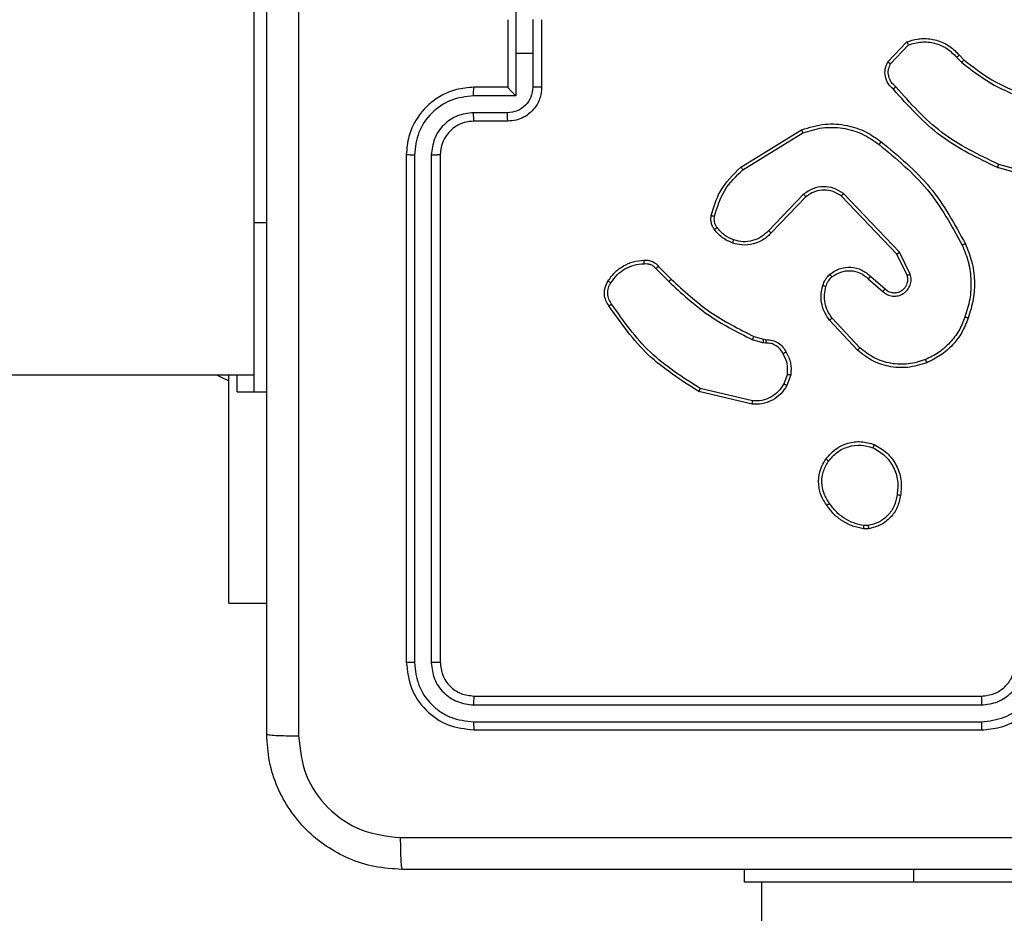
# Model space of a CAD drawing. Units: millimetres. Extents: x -4837 to 4839, y -3372 to 7152.
# Drawn here: x 1591 to 1649, y 5053 to 5105 of the extents above; entities that cross this region are included whole.
import ezdxf

# ---------------------------------------------------------------- set-up
doc = ezdxf.new("R2010")
doc.units = ezdxf.units.MM
doc.layers.add('Toestel 2D', color=7, linetype='Continuous', lineweight=20)

# ---------------------------------------------------------------- blocks, each defined once
blk = doc.blocks.new('wd1463')
at = {"color": 7, "linetype": 'Continuous', "lineweight": 25}
for p, q in [((-865.0511, -464.2695), (-865.0511, -400.0695)), ((-867.9511, -464.2695), (-865.9511, -464.2695)), ((-865.9511, -464.2695), (-864.9511, -464.2695)), ((-864.9511, -464.2695), (-864.9511, -464.3445)), ((-863.3511, -465.1695), (-866.3511, -465.1695)), ((-863.3488, -465.2169), (-866.3507, -465.2169)), ((-863.3488, -465.3169), (-866.3507, -465.317)), ((-863.3511, -465.3695), (-866.3511, -465.3695)), ((-863.0986, -468.5691), (-863.0986, -465.5671)), ((-862.9986, -468.5691), (-862.9985, -465.5671)), ((-863.1511, -468.5695), (-863.1511, -465.5695)), ((-862.9511, -468.5695), (-862.9511, -465.5695)), ((-861.9018, -465.9195), (-862.1261, -465.9195)), ((-861.9018, -465.9195), (-861.9018, -467.2695)), ((-865.6839, -466.359), (-865.6544, -466.3588)), ((-865.6806, -466.3781), (-865.6567, -466.3779)), ((-864.9975, -467.1149), (-864.689, -467.1879)), ((-864.9963, -467.0955), (-864.6811, -467.1703)), ((-862.0511, -467.1695), (-862.1261, -467.1695)), ((-861.9511, -467.1695), (-862.0511, -467.1695)), ((-862.0511, -467.1695), (-862.0511, -468.1695)), ((-861.9511, -467.1695), (-861.9511, -467.2695)), ((-865.2237, -467.2695), (-865.2008, -467.206)), ((-865.2036, -467.2726), (-865.1827, -467.215)), ((-843.7536, -467.2695), (-862.0511, -467.2695)), ((-865.6317, -467.4287), (-865.4683, -467.6047)), ((-865.6184, -467.4144), (-865.4531, -467.5925)), ((-865.0624, -467.4794), (-865.0768, -467.4773)), ((-865.0755, -467.4568), (-865.0591, -467.4591)), ((-865.0055, -467.4957), (-865.0624, -467.4794)), ((-865.0591, -467.4591), (-864.9968, -467.4771)), ((-865.6961, -467.8513), (-865.7811, -467.7776)), ((-865.682, -467.8365), (-865.7672, -467.7626)), ((-864.4416, -467.9106), (-864.5174, -467.8349)), ((-864.4259, -467.8971), (-864.5026, -467.8204)), ((-865.9302, -467.8641), (-865.8668, -467.994)), ((-865.9115, -467.8581), (-865.8507, -467.9827)), ((-865.8668, -467.994), (-865.5351, -468.3406)), ((-865.8507, -467.9827), (-865.5227, -468.3254)), ((-865.3133, -468.3221), (-865.1074, -468.1085)), ((-865.2995, -468.3367), (-865.0919, -468.1214)), ((-862.0511, -468.1695), (-862.0511, -470.1695)), ((-866.8058, -468.4147), (-866.4527, -468.5139)), ((-866.8016, -468.3953), (-866.4464, -468.4951)), ((-864.9407, -468.4824), (-865.295, -468.6996)), ((-864.9286, -468.4981), (-865.2875, -468.7181)), ((-863.5511, -468.7695), (-863.3511, -468.7695)), ((-863.5489, -468.8193), (-863.3488, -468.8193)), ((-863.599, -468.9193), (-863.3488, -468.9193)), ((-863.599, -469.1695), (-863.599, -468.9193)), ((-863.7511, -469.3695), (-863.7511, -468.9695)), ((-863.6991, -469.1695), (-863.6991, -468.9694)), ((-863.5511, -468.9694), (-863.5511, -468.9695)), ((-863.5511, -468.9695), (-863.3511, -468.9695)), ((-863.5511, -469.3695), (-863.5511, -468.9695)), ((-866.205, -469.1467), (-866.2338, -469.1173)), ((-865.8138, -469.1089), (-865.9195, -469.2202)), ((-865.7971, -469.1195), (-865.9097, -469.2377)), ((-866.2206, -469.1594), (-866.2469, -469.1326)), ((-863.6991, -469.3696), (-863.6991, -469.1695)), ((-863.6991, -469.1695), (-863.599, -469.1695)), ((-863.599, -469.4196), (-863.599, -469.1695))]:
    blk.add_line(p, q, dxfattribs=at)
at = {"color": 8, "linetype": 'Continuous', "lineweight": 25}
for p, q in [((-865.9511, -464.2695), (-865.9511, -464.3445)), ((-862.0511, -468.1695), (-862.1261, -468.1695))]:
    blk.add_line(p, q, dxfattribs=at)
at = {"color": 7, "linetype": 'Continuous', "lineweight": 25, "flags": 128}
blk.add_lwpolyline([(-861.8299, -467.2695), (-861.8489, -467.2588), (-861.9018, -467.2345)], dxfattribs=at)
at = {"color": 7, "linetype": 'Continuous', "lineweight": 25}
for points, knots in [([(-870.9761, -464.3445), (-870.0822, -464.3445), (-868.2939, -464.3445), (-865.6083, -464.3445), (-863.8201, -464.3445), (-862.9261, -464.3445)], [0, 0, 0, 0, 0.333296, 0.666701, 1, 1, 1, 1]), ([(-862.9154, -464.5322), (-862.9156, -464.5072), (-862.9161, -464.4573), (-862.9186, -464.3956), (-862.9221, -464.3532), (-862.9248, -464.3474), (-862.9261, -464.3445)], [0, 0, 0, 0, 0.250403, 0.500127, 0.750061, 1, 1, 1, 1]), ([(-862.9261, -464.3445), (-862.8716, -464.3477), (-862.7639, -464.3541), (-862.5637, -464.419), (-862.346, -464.5646), (-862.2006, -464.7823), (-862.1357, -464.9824), (-862.1294, -465.09), (-862.1261, -465.1445)], [0, 0, 0, 0, 0.130546, 0.257575, 0.500017, 0.742666, 0.869631, 1, 1, 1, 1]), ([(-862.9154, -464.5322), (-863.8118, -464.5322), (-865.6047, -464.5323), (-868.2975, -464.5323), (-870.0904, -464.5322), (-870.9868, -464.5322)], [0, 0, 0, 0, 0.333336, 0.666664, 1, 1, 1, 1]), ([(-862.3138, -465.1338), (-862.3229, -465.055), (-862.341, -464.8975), (-862.4799, -464.6984), (-862.6793, -464.5599), (-862.8367, -464.5414), (-862.9154, -464.5322)], [0, 0, 0, 0, 0.249954, 0.500054, 0.749966, 1, 1, 1, 1]), ([(-862.3138, -473.2052), (-862.3138, -472.3087), (-862.3139, -470.5159), (-862.3139, -467.8231), (-862.3138, -466.0302), (-862.3138, -465.1338)], [0, 0, 0, 0, 0.333336, 0.666664, 1, 1, 1, 1]), ([(-862.1261, -465.1445), (-862.129, -465.1431), (-862.1349, -465.1404), (-862.1772, -465.137), (-862.2389, -465.1345), (-862.2888, -465.134), (-862.3138, -465.1338)], [0, 0, 0, 0, 0.249939, 0.499873, 0.749597, 1, 1, 1, 1]), ([(-862.1261, -465.1445), (-862.1261, -466.0384), (-862.1261, -467.8267), (-862.1261, -470.5123), (-862.1261, -472.3005), (-862.1261, -473.1945)], [0, 0, 0, 0, 0.333296, 0.666701, 1, 1, 1, 1]), ([(-866.3511, -465.1695), (-866.3883, -465.1725), (-866.4727, -465.1794), (-866.5751, -465.2319), (-866.6529, -465.3022), (-866.7051, -465.3759), (-866.7433, -465.4669), (-866.7485, -465.5345), (-866.7511, -465.5695)], [0, 0, 0, 0, 0.177609, 0.403002, 0.534212, 0.677457, 0.832724, 1, 1, 1, 1]), ([(-866.3507, -465.2169), (-866.3965, -465.2225), (-866.4881, -465.2337), (-866.6042, -465.3137), (-866.685, -465.4296), (-866.6956, -465.5213), (-866.701, -465.5672)], [0, 0, 0, 0, 0.2499037, 0.4998481, 0.7495409, 1, 1, 1, 1]), ([(-866.3507, -465.2169), (-866.3507, -465.2106), (-866.3508, -465.1981), (-866.3508, -465.1824), (-866.351, -465.1717), (-866.3511, -465.1702), (-866.3511, -465.1695)], [0, 0, 0, 0, 0.25015, 0.5, 0.74985, 1, 1, 1, 1]), ([(-863.3488, -465.2169), (-863.3488, -465.2098), (-863.3489, -465.1958), (-863.3496, -465.1803), (-863.3503, -465.1712), (-863.3509, -465.17), (-863.3511, -465.1695)], [0, 0, 0, 0, 0.279838, 0.559146, 0.779529, 1, 1, 1, 1]), ([(-862.9511, -465.5695), (-862.9571, -465.517), (-862.9692, -465.4122), (-863.0617, -465.28), (-863.194, -465.1875), (-863.2987, -465.1755), (-863.3511, -465.1695)], [0, 0, 0, 0, 0.250151, 0.500129, 0.750042, 1, 1, 1, 1]), ([(-862.9985, -465.5671), (-863.0041, -465.5214), (-863.0151, -465.4301), (-863.0823, -465.3325), (-863.1527, -465.2743), (-863.2339, -465.2299), (-863.3029, -465.2221), (-863.3488, -465.2169)], [0, 0, 0, 0, 0.249619, 0.499221, 0.623817, 0.749846, 1, 1, 1, 1]), ([(-866.3507, -465.317), (-866.3836, -465.3208), (-866.4491, -465.3284), (-866.5318, -465.3862), (-866.589, -465.4691), (-866.5969, -465.5345), (-866.6009, -465.5672)], [0, 0, 0, 0, 0.250433, 0.500125, 0.750064, 1, 1, 1, 1]), ([(-866.3511, -465.3695), (-866.3511, -465.3693), (-866.351, -465.3688), (-866.351, -465.3656), (-866.3509, -465.3608), (-866.3508, -465.3542), (-866.3508, -465.3461), (-866.3508, -465.337), (-866.3507, -465.3271), (-866.3507, -465.3204), (-866.3507, -465.317)], [0, 0, 0, 0, 0.125044, 0.250195, 0.375257, 0.5, 0.624743, 0.749805, 0.874956, 1, 1, 1, 1]), ([(-863.3511, -465.3695), (-863.3508, -465.3684), (-863.35, -465.3664), (-863.3493, -465.3522), (-863.3488, -465.3349), (-863.3488, -465.3229), (-863.3488, -465.3169)], [0, 0, 0, 0, 0.279843, 0.559005, 0.779447, 1, 1, 1, 1]), ([(-863.0986, -465.5671), (-863.1023, -465.5343), (-863.1079, -465.4851), (-863.1396, -465.427), (-863.1812, -465.3768), (-863.2509, -465.3288), (-863.3161, -465.3209), (-863.3488, -465.3169)], [0, 0, 0, 0, 0.250153, 0.37617, 0.500781, 0.750383, 1, 1, 1, 1]), ([(-866.3511, -465.3695), (-866.3768, -465.3723), (-866.4248, -465.3777), (-866.4859, -465.4168), (-866.5244, -465.4645), (-866.547, -465.5172), (-866.5497, -465.5511), (-866.5511, -465.5695)], [0, 0, 0, 0, 0.244434, 0.457338, 0.675442, 0.824543, 1, 1, 1, 1]), ([(-863.1511, -465.5695), (-863.1541, -465.5433), (-863.1601, -465.4909), (-863.2064, -465.4247), (-863.2726, -465.3785), (-863.3249, -465.3725), (-863.3511, -465.3695)], [0, 0, 0, 0, 0.250208, 0.50013, 0.749986, 1, 1, 1, 1]), ([(-863.1511, -465.5695), (-863.1501, -465.5691), (-863.148, -465.5684), (-863.1339, -465.5676), (-863.1165, -465.5672), (-863.1046, -465.5671), (-863.0986, -465.5671)], [0, 0, 0, 0, 0.279843, 0.559005, 0.779447, 1, 1, 1, 1]), ([(-862.9985, -465.5671), (-862.9915, -465.5672), (-862.9774, -465.5673), (-862.9619, -465.5679), (-862.9528, -465.5687), (-862.9517, -465.5692), (-862.9511, -465.5695)], [0, 0, 0, 0, 0.279838, 0.559146, 0.779529, 1, 1, 1, 1]), ([(-865.8724, -466.5563), (-865.8675, -466.5322), (-865.8578, -466.4839), (-865.8147, -466.4232), (-865.7558, -466.3771), (-865.7081, -466.3651), (-865.6839, -466.359)], [0, 0, 0, 0, 0.249998, 0.500009, 0.746665, 1, 1, 1, 1]), ([(-865.8523, -466.5586), (-865.8479, -466.5366), (-865.839, -466.4926), (-865.7998, -466.4366), (-865.746, -466.3945), (-865.7024, -466.3836), (-865.6806, -466.3781)], [0, 0, 0, 0, 0.249959, 0.499926, 0.749774, 1, 1, 1, 1]), ([(-865.6806, -466.3781), (-865.681, -466.3756), (-865.6818, -466.3705), (-865.6828, -466.3642), (-865.6836, -466.3599), (-865.6838, -466.3593), (-865.6839, -466.359)], [0, 0, 0, 0, 0.250144, 0.5, 0.749856, 1, 1, 1, 1]), ([(-865.6544, -466.3588), (-865.6544, -466.3592), (-865.6544, -466.3599), (-865.655, -466.3649), (-865.6558, -466.3712), (-865.6564, -466.3757), (-865.6567, -466.3779)], [0, 0, 0, 0, 0.279593, 0.558992, 0.77929, 1, 1, 1, 1]), ([(-865.6567, -466.3779), (-865.6362, -466.382), (-865.5952, -466.3903), (-865.5392, -466.4194), (-865.4894, -466.4582), (-865.4649, -466.4921), (-865.4526, -466.509)], [0, 0, 0, 0, 0.249918, 0.499992, 0.75007, 1, 1, 1, 1]), ([(-865.6544, -466.3588), (-865.6328, -466.363), (-865.5893, -466.3716), (-865.5296, -466.402), (-865.4763, -466.4435), (-865.4499, -466.4798), (-865.4366, -466.4981)], [0, 0, 0, 0, 0.246997, 0.495988, 0.746985, 1, 1, 1, 1]), ([(-865.4366, -466.4981), (-865.4368, -466.4982), (-865.4373, -466.4984), (-865.4399, -466.5002), (-865.4429, -466.5022), (-865.4458, -466.5042), (-865.449, -466.5065), (-865.4514, -466.5081), (-865.4526, -466.509)], [0, 0, 0, 0, 0.217874, 0.456659, 0.584282, 0.717466, 0.856117, 1, 1, 1, 1]), ([(-865.4366, -466.4981), (-865.427, -466.5121), (-865.405, -466.5443), (-865.3862, -466.6087), (-865.3881, -466.6741), (-865.4057, -466.731), (-865.4231, -466.7581), (-865.4321, -466.7722)], [0, 0, 0, 0, 0.172913, 0.397083, 0.672266, 0.829707, 1, 1, 1, 1]), ([(-865.7176, -466.8569), (-865.7436, -466.8419), (-865.7967, -466.8115), (-865.8507, -466.7368), (-865.8812, -466.6485), (-865.8754, -466.5876), (-865.8724, -466.5563)], [0, 0, 0, 0, 0.245326, 0.500041, 0.742727, 1, 1, 1, 1]), ([(-865.8724, -466.5563), (-865.8722, -466.5562), (-865.8716, -466.5561), (-865.8683, -466.5565), (-865.8644, -466.5569), (-865.8608, -466.5574), (-865.8567, -466.5579), (-865.8538, -466.5584), (-865.8523, -466.5586)], [0, 0, 0, 0, 0.219152, 0.458316, 0.585814, 0.718692, 0.85684, 1, 1, 1, 1]), ([(-865.7094, -466.8379), (-865.7339, -466.8236), (-865.7829, -466.795), (-865.8333, -466.7251), (-865.8608, -466.6432), (-865.8552, -466.5868), (-865.8523, -466.5586)], [0, 0, 0, 0, 0.2499498, 0.499915, 0.7497485, 1, 1, 1, 1]), ([(-865.4526, -466.509), (-865.4404, -466.528), (-865.4159, -466.566), (-865.4046, -466.6336), (-865.4132, -466.7018), (-865.4364, -466.7406), (-865.4479, -466.76)], [0, 0, 0, 0, 0.249962, 0.499933, 0.749783, 1, 1, 1, 1]), ([(-865.4321, -466.7722), (-865.4518, -466.7948), (-865.4874, -466.8354), (-865.562, -466.8685), (-865.6402, -466.8796), (-865.6919, -466.8644), (-865.7176, -466.8569)], [0, 0, 0, 0, 0.277672, 0.499916, 0.750891, 1, 1, 1, 1]), ([(-865.4479, -466.76), (-865.464, -466.7787), (-865.4961, -466.8161), (-865.5641, -466.8479), (-865.6383, -466.8582), (-865.6857, -466.8446), (-865.7094, -466.8379)], [0, 0, 0, 0, 0.250248, 0.500083, 0.750044, 1, 1, 1, 1]), ([(-865.4321, -466.7722), (-865.4323, -466.772), (-865.4327, -466.7714), (-865.4362, -466.7685), (-865.4416, -466.7646), (-865.4458, -466.7615), (-865.4479, -466.76)], [0, 0, 0, 0, 0.250161, 0.500005, 0.749847, 1, 1, 1, 1]), ([(-865.7176, -466.8569), (-865.7175, -466.8566), (-865.7173, -466.8562), (-865.7159, -466.853), (-865.7144, -466.8494), (-865.7129, -466.846), (-865.7112, -466.8421), (-865.71, -466.8393), (-865.7094, -466.8379)], [0, 0, 0, 0, 0.217041, 0.455522, 0.583186, 0.716589, 0.855622, 1, 1, 1, 1]), ([(-865.2008, -467.206), (-865.1896, -467.1887), (-865.1672, -467.1541), (-865.1151, -467.1167), (-865.0564, -467.0948), (-865.0152, -467.0953), (-864.9963, -467.0955)], [0, 0, 0, 0, 0.250048, 0.5000068, 0.7697296, 1, 1, 1, 1]), ([(-865.1827, -467.215), (-865.1725, -467.1993), (-865.1522, -467.168), (-865.1064, -467.1349), (-865.0535, -467.1147), (-865.0162, -467.1148), (-864.9975, -467.1149)], [0, 0, 0, 0, 0.25005, 0.499999, 0.749952, 1, 1, 1, 1]), ([(-864.9963, -467.0955), (-864.9962, -467.0958), (-864.9962, -467.0964), (-864.9964, -467.1008), (-864.9969, -467.1072), (-864.9973, -467.1123), (-864.9975, -467.1149)], [0, 0, 0, 0, 0.249936, 0.499877, 0.749576, 1, 1, 1, 1]), ([(-864.6811, -467.1703), (-864.6812, -467.1705), (-864.6813, -467.1709), (-864.6824, -467.1736), (-864.6839, -467.1768), (-864.6853, -467.18), (-864.6871, -467.1838), (-864.6884, -467.1865), (-864.689, -467.1879)], [0, 0, 0, 0, 0.201447, 0.434862, 0.563805, 0.700918, 0.846456, 1, 1, 1, 1]), ([(-864.689, -467.1879), (-864.5851, -467.2539), (-864.3771, -467.3858), (-864.2354, -467.5872), (-864.1646, -467.6879)], [0, 0, 0, 0, 0.500002, 1, 1, 1, 1]), ([(-864.6811, -467.1703), (-864.5755, -467.237), (-864.3644, -467.3704), (-864.2207, -467.5747), (-864.1488, -467.6768)], [0, 0, 0, 0, 0.5000011, 1, 1, 1, 1]), ([(-865.2008, -467.206), (-865.2004, -467.2061), (-865.1996, -467.2063), (-865.1948, -467.2087), (-865.1888, -467.2117), (-865.1847, -467.2139), (-865.1827, -467.215)], [0, 0, 0, 0, 0.2798271, 0.5590717, 0.7794907, 1, 1, 1, 1]), ([(-866.0281, -467.341), (-865.9904, -467.3292), (-865.9167, -467.3062), (-865.8027, -467.3151), (-865.6999, -467.35), (-865.6451, -467.3933), (-865.6184, -467.4144)], [0, 0, 0, 0, 0.268415, 0.524558, 0.768421, 1, 1, 1, 1]), ([(-865.1962, -467.4032), (-865.2069, -467.3822), (-865.2283, -467.3401), (-865.2252, -467.293), (-865.2237, -467.2695)], [0, 0, 0, 0, 0.500011, 1, 1, 1, 1]), ([(-865.2036, -467.2726), (-865.205, -467.2723), (-865.2079, -467.2718), (-865.212, -467.2711), (-865.2156, -467.2705), (-865.2195, -467.2699), (-865.2229, -467.2694), (-865.2234, -467.2695), (-865.2237, -467.2695)], [0, 0, 0, 0, 0.141325, 0.278172, 0.410282, 0.537531, 0.777738, 1, 1, 1, 1]), ([(-865.2036, -467.2726), (-865.2048, -467.2939), (-865.2073, -467.3364), (-865.1878, -467.3744), (-865.1781, -467.3933)], [0, 0, 0, 0, 0.500005, 1, 1, 1, 1]), ([(-866.2532, -467.6106), (-866.2423, -467.5832), (-866.2204, -467.5283), (-866.166, -467.4577), (-866.0998, -467.398), (-866.0468, -467.372), (-866.0203, -467.359)], [0, 0, 0, 0, 0.249928, 0.500003, 0.750075, 1, 1, 1, 1]), ([(-866.0281, -467.341), (-866.028, -467.3412), (-866.0276, -467.3418), (-866.0258, -467.3459), (-866.0233, -467.3518), (-866.0213, -467.3566), (-866.0203, -467.359)], [0, 0, 0, 0, 0.249936, 0.499875, 0.749561, 1, 1, 1, 1]), ([(-866.0203, -467.359), (-865.987, -467.3485), (-865.9206, -467.3276), (-865.8151, -467.3329), (-865.7142, -467.3643), (-865.6592, -467.4072), (-865.6317, -467.4287)], [0, 0, 0, 0, 0.24998, 0.499964, 0.749877, 1, 1, 1, 1]), ([(-865.6184, -467.4144), (-865.6186, -467.4146), (-865.619, -467.4151), (-865.622, -467.4183), (-865.6264, -467.423), (-865.6299, -467.4268), (-865.6317, -467.4287)], [0, 0, 0, 0, 0.249938, 0.499878, 0.749573, 1, 1, 1, 1]), ([(-865.1962, -467.4032), (-865.196, -467.4031), (-865.1955, -467.4028), (-865.1924, -467.4011), (-865.1888, -467.3991), (-865.1856, -467.3974), (-865.1819, -467.3954), (-865.1794, -467.394), (-865.1781, -467.3933)], [0, 0, 0, 0, 0.226972, 0.468655, 0.595503, 0.726457, 0.86137, 1, 1, 1, 1]), ([(-865.0768, -467.4773), (-865.0898, -467.4767), (-865.1154, -467.4755), (-865.1502, -467.4592), (-865.1788, -467.4351), (-865.1904, -467.4138), (-865.1962, -467.4032)], [0, 0, 0, 0, 0.259364, 0.512478, 0.759353, 1, 1, 1, 1]), ([(-865.1781, -467.3933), (-865.173, -467.4028), (-865.1627, -467.4218), (-865.1376, -467.4426), (-865.1077, -467.4558), (-865.0862, -467.4565), (-865.0755, -467.4568)], [0, 0, 0, 0, 0.250056, 0.49999, 0.749927, 1, 1, 1, 1]), ([(-865.0768, -467.4773), (-865.0768, -467.4771), (-865.0766, -467.4765), (-865.0763, -467.4729), (-865.076, -467.4689), (-865.0758, -467.4653), (-865.0756, -467.4612), (-865.0755, -467.4583), (-865.0755, -467.4568)], [0, 0, 0, 0, 0.227895, 0.469896, 0.596684, 0.727415, 0.861936, 1, 1, 1, 1]), ([(-865.0624, -467.4794), (-865.0623, -467.479), (-865.062, -467.4782), (-865.0611, -467.4728), (-865.0601, -467.4661), (-865.0595, -467.4614), (-865.0591, -467.4591)], [0, 0, 0, 0, 0.279829, 0.559048, 0.779477, 1, 1, 1, 1]), ([(-865.0055, -467.4957), (-865.0053, -467.4954), (-865.0049, -467.4947), (-865.0025, -467.4897), (-864.9997, -467.4835), (-864.9978, -467.4792), (-864.9968, -467.4771)], [0, 0, 0, 0, 0.279829, 0.559041, 0.779473, 1, 1, 1, 1]), ([(-864.5026, -467.8204), (-864.577, -467.7517), (-864.7258, -467.6143), (-864.9065, -467.5228), (-864.9968, -467.4771)], [0, 0, 0, 0, 0.500002, 1, 1, 1, 1]), ([(-864.5174, -467.8349), (-864.5908, -467.767), (-864.7377, -467.6312), (-864.9162, -467.5409), (-865.0055, -467.4957)], [0, 0, 0, 0, 0.500001, 1, 1, 1, 1]), ([(-866.2558, -468.0446), (-866.2695, -468.0105), (-866.2978, -467.9403), (-866.312, -467.8284), (-866.3067, -467.7136), (-866.2839, -467.6415), (-866.2722, -467.6043)], [0, 0, 0, 0, 0.243403, 0.500002, 0.742018, 1, 1, 1, 1]), ([(-866.2722, -467.6043), (-866.272, -467.6043), (-866.2715, -467.6044), (-866.2685, -467.6054), (-866.265, -467.6065), (-866.2615, -467.6077), (-866.2575, -467.6091), (-866.2547, -467.6101), (-866.2532, -467.6106)], [0, 0, 0, 0, 0.209186, 0.445094, 0.573406, 0.708741, 0.851038, 1, 1, 1, 1]), ([(-865.4531, -467.5925), (-865.4534, -467.5926), (-865.4539, -467.593), (-865.4573, -467.5958), (-865.4623, -467.5998), (-865.4663, -467.603), (-865.4683, -467.6047)], [0, 0, 0, 0, 0.249939, 0.499879, 0.749573, 1, 1, 1, 1]), ([(-865.4683, -467.6047), (-865.4587, -467.6182), (-865.4395, -467.6453), (-865.4245, -467.6931), (-865.4202, -467.7431), (-865.4277, -467.7754), (-865.4315, -467.7916)], [0, 0, 0, 0, 0.250031, 0.500001, 0.749969, 1, 1, 1, 1]), ([(-865.4531, -467.5925), (-865.4435, -467.6058), (-865.4235, -467.6335), (-865.4063, -467.6839), (-865.3997, -467.7404), (-865.4083, -467.7782), (-865.4127, -467.7977)], [0, 0, 0, 0, 0.226439, 0.468593, 0.72645, 1, 1, 1, 1]), ([(-866.2375, -468.0359), (-866.251, -468.002), (-866.278, -467.9341), (-866.2912, -467.8249), (-866.2861, -467.715), (-866.2641, -467.6454), (-866.2532, -467.6106)], [0, 0, 0, 0, 0.249943, 0.499996, 0.750051, 1, 1, 1, 1]), ([(-864.1488, -467.6768), (-864.149, -467.677), (-864.1495, -467.6773), (-864.1522, -467.6792), (-864.1552, -467.6813), (-864.158, -467.6833), (-864.1612, -467.6855), (-864.1634, -467.6871), (-864.1646, -467.6879)], [0, 0, 0, 0, 0.228195, 0.470487, 0.597211, 0.727742, 0.862126, 1, 1, 1, 1]), ([(-864.1646, -467.6879), (-864.1584, -467.6973), (-864.1461, -467.7162), (-864.14, -467.7498), (-864.1438, -467.7838), (-864.1549, -467.8035), (-864.1604, -467.8133)], [0, 0, 0, 0, 0.250069, 0.499997, 0.749923, 1, 1, 1, 1]), ([(-864.1488, -467.6768), (-864.1422, -467.687), (-864.1284, -467.708), (-864.1206, -467.7463), (-864.1239, -467.7875), (-864.1374, -467.8119), (-864.1443, -467.8244)], [0, 0, 0, 0, 0.230277, 0.473701, 0.730275, 1, 1, 1, 1]), ([(-865.7672, -467.7626), (-865.7759, -467.7557), (-865.7931, -467.742), (-865.8256, -467.7333), (-865.8587, -467.7353), (-865.8895, -467.748), (-865.9146, -467.77), (-865.9308, -467.7989), (-865.9374, -467.8319), (-865.9326, -467.8534), (-865.9302, -467.8641)], [0, 0, 0, 0, 0.125104, 0.250179, 0.374953, 0.500012, 0.624896, 0.75, 0.87499, 1, 1, 1, 1]), ([(-865.7811, -467.7776), (-865.7877, -467.7722), (-865.8013, -467.7611), (-865.8256, -467.7544), (-865.8499, -467.7548), (-865.8748, -467.7628), (-865.8943, -467.7782), (-865.9062, -467.7957), (-865.9137, -467.8137), (-865.917, -467.8353), (-865.9132, -467.851), (-865.9115, -467.8581)], [0, 0, 0, 0, 0.122003, 0.248438, 0.350824, 0.467237, 0.617011, 0.696805, 0.769099, 0.895969, 1, 1, 1, 1]), ([(-865.7811, -467.7776), (-865.781, -467.7775), (-865.7808, -467.7773), (-865.7792, -467.7755), (-865.7769, -467.773), (-865.7743, -467.7702), (-865.771, -467.7666), (-865.7685, -467.764), (-865.7672, -467.7626)], [0, 0, 0, 0, 0.15616, 0.374606, 0.507351, 0.655745, 0.820123, 1, 1, 1, 1]), ([(-865.6961, -467.8513), (-865.696, -467.8512), (-865.6957, -467.8509), (-865.6935, -467.8486), (-865.6908, -467.8458), (-865.6883, -467.8431), (-865.6853, -467.8399), (-865.6831, -467.8377), (-865.682, -467.8365)], [0, 0, 0, 0, 0.206133, 0.441009, 0.569556, 0.705645, 0.849234, 1, 1, 1, 1]), ([(-865.4673, -467.848), (-865.4838, -467.859), (-865.5169, -467.8809), (-865.5771, -467.8882), (-865.6363, -467.8748), (-865.6668, -467.8493), (-865.682, -467.8365)], [0, 0, 0, 0, 0.249939, 0.499883, 0.749614, 1, 1, 1, 1]), ([(-865.4315, -467.7916), (-865.4355, -467.8023), (-865.4434, -467.8236), (-865.4593, -467.8399), (-865.4673, -467.848)], [0, 0, 0, 0, 0.500006, 1, 1, 1, 1]), ([(-865.4127, -467.7977), (-865.4173, -467.8101), (-865.4225, -467.824), (-865.4322, -467.8385), (-865.4399, -467.8492), (-865.4482, -467.8573), (-865.4546, -467.8635)], [0, 0, 0, 0, 0.499441, 0.560097, 0.663815, 1, 1, 1, 1]), ([(-865.4127, -467.7977), (-865.413, -467.7976), (-865.4135, -467.7972), (-865.4178, -467.7958), (-865.424, -467.7938), (-865.429, -467.7923), (-865.4315, -467.7916)], [0, 0, 0, 0, 0.250158, 0.500005, 0.749849, 1, 1, 1, 1]), ([(-864.5174, -467.8349), (-864.5173, -467.8348), (-864.5172, -467.8347), (-864.5163, -467.8339), (-864.5149, -467.8325), (-864.513, -467.8307), (-864.5108, -467.8285), (-864.5082, -467.826), (-864.5054, -467.8233), (-864.5035, -467.8214), (-864.5026, -467.8204)], [0, 0, 0, 0, 0.125042, 0.250176, 0.375234, 0.5, 0.624766, 0.749824, 0.874958, 1, 1, 1, 1]), ([(-864.1604, -467.8133), (-864.1717, -467.8294), (-864.1944, -467.8617), (-864.2425, -467.8972), (-864.2972, -467.9211), (-864.3365, -467.9247), (-864.3562, -467.9265)], [0, 0, 0, 0, 0.250031, 0.500002, 0.749972, 1, 1, 1, 1]), ([(-864.1443, -467.8244), (-864.1444, -467.8243), (-864.1448, -467.8238), (-864.1474, -467.8219), (-864.1505, -467.8198), (-864.1534, -467.8178), (-864.1568, -467.8156), (-864.1592, -467.8141), (-864.1604, -467.8133)], [0, 0, 0, 0, 0.222308, 0.462562, 0.589825, 0.721915, 0.858717, 1, 1, 1, 1]), ([(-865.9115, -467.8581), (-865.9118, -467.8582), (-865.9124, -467.8583), (-865.9167, -467.8597), (-865.9229, -467.8617), (-865.9278, -467.8633), (-865.9302, -467.8641)], [0, 0, 0, 0, 0.249938, 0.499876, 0.74956, 1, 1, 1, 1]), ([(-865.4546, -467.8635), (-865.4649, -467.8712), (-865.4846, -467.8858), (-865.5262, -467.9022), (-865.5806, -467.9087), (-865.6453, -467.8938), (-865.6794, -467.8653), (-865.6961, -467.8513)], [0, 0, 0, 0, 0.145284, 0.276008, 0.502107, 0.756342, 1, 1, 1, 1]), ([(-865.4546, -467.8635), (-865.4547, -467.8632), (-865.4551, -467.8627), (-865.458, -467.8591), (-865.4622, -467.854), (-865.4656, -467.85), (-865.4673, -467.848)], [0, 0, 0, 0, 0.250158, 0.499995, 0.749836, 1, 1, 1, 1]), ([(-864.4416, -467.9106), (-864.4414, -467.9105), (-864.441, -467.9102), (-864.4385, -467.908), (-864.4355, -467.9055), (-864.4327, -467.903), (-864.4294, -467.9002), (-864.4271, -467.8982), (-864.4259, -467.8971)], [0, 0, 0, 0, 0.212972, 0.450057, 0.578032, 0.712437, 0.853191, 1, 1, 1, 1]), ([(-864.3562, -467.9265), (-864.3628, -467.9268), (-864.376, -467.9276), (-864.3953, -467.922), (-864.4128, -467.9121), (-864.4215, -467.9021), (-864.4259, -467.8971)], [0, 0, 0, 0, 0.250034, 0.500003, 0.749967, 1, 1, 1, 1]), ([(-864.3553, -467.9467), (-864.3639, -467.9471), (-864.3811, -467.9479), (-864.4055, -467.9403), (-864.4264, -467.9279), (-864.4367, -467.9162), (-864.4416, -467.9106)], [0, 0, 0, 0, 0.262888, 0.524967, 0.770674, 1, 1, 1, 1]), ([(-864.3553, -467.9467), (-864.3553, -467.9464), (-864.3551, -467.9458), (-864.3552, -467.9413), (-864.3555, -467.9357), (-864.3559, -467.9305), (-864.3561, -467.9278), (-864.3562, -467.9265)], [0, 0, 0, 0, 0.241836, 0.488716, 0.740846, 0.869798, 1, 1, 1, 1]), ([(-865.8507, -467.9827), (-865.8509, -467.9828), (-865.8512, -467.983), (-865.8536, -467.9846), (-865.8565, -467.9866), (-865.8594, -467.9887), (-865.8629, -467.9912), (-865.8655, -467.993), (-865.8668, -467.994)], [0, 0, 0, 0, 0.194233, 0.425273, 0.554819, 0.693699, 0.842246, 1, 1, 1, 1]), ([(-866.2558, -468.0446), (-866.2555, -468.0444), (-866.2549, -468.0441), (-866.2507, -468.0421), (-866.2447, -468.0392), (-866.2399, -468.037), (-866.2375, -468.0359)], [0, 0, 0, 0, 0.250168, 0.5, 0.749832, 1, 1, 1, 1]), ([(-865.7584, -468.647), (-865.8607, -468.5625), (-866.0651, -468.3936), (-866.1922, -468.1609), (-866.2558, -468.0446)], [0, 0, 0, 0, 0.500137, 1, 1, 1, 1]), ([(-865.7459, -468.6311), (-865.8469, -468.5476), (-866.0487, -468.3805), (-866.1746, -468.1508), (-866.2375, -468.0359)], [0, 0, 0, 0, 0.499999, 1, 1, 1, 1]), ([(-865.1074, -468.1085), (-865.1042, -468.105), (-865.0954, -468.0953), (-865.0762, -468.0785), (-865.0452, -468.0583), (-864.9974, -468.0397), (-864.9389, -468.0331), (-864.8987, -468.0435), (-864.8806, -468.0482)], [0, 0, 0, 0, 0.056645, 0.159017, 0.307039, 0.500604, 0.775351, 1, 1, 1, 1]), ([(-865.0919, -468.1214), (-865.0783, -468.1084), (-865.051, -468.0824), (-864.9982, -468.0605), (-864.9415, -468.0531), (-864.9049, -468.0622), (-864.8866, -468.0668)], [0, 0, 0, 0, 0.249971, 0.49995, 0.749852, 1, 1, 1, 1]), ([(-864.8806, -468.0482), (-864.8806, -468.0485), (-864.8807, -468.0491), (-864.882, -468.0534), (-864.8841, -468.0595), (-864.8857, -468.0644), (-864.8866, -468.0668)], [0, 0, 0, 0, 0.249937, 0.499876, 0.749567, 1, 1, 1, 1]), ([(-864.8866, -468.0668), (-864.8673, -468.0752), (-864.8287, -468.0921), (-864.8014, -468.124), (-864.7877, -468.14)], [0, 0, 0, 0, 0.500004, 1, 1, 1, 1]), ([(-864.8806, -468.0482), (-864.8594, -468.0574), (-864.817, -468.0758), (-864.787, -468.1109), (-864.772, -468.1285)], [0, 0, 0, 0, 0.4999981, 1, 1, 1, 1]), ([(-865.1074, -468.1085), (-865.1071, -468.1087), (-865.1064, -468.1091), (-865.1022, -468.1125), (-865.0971, -468.1169), (-865.0937, -468.1199), (-865.0919, -468.1214)], [0, 0, 0, 0, 0.279831, 0.559069, 0.779488, 1, 1, 1, 1]), ([(-864.772, -468.1285), (-864.7723, -468.1287), (-864.7729, -468.1292), (-864.777, -468.1322), (-864.7822, -468.136), (-864.7858, -468.1387), (-864.7877, -468.14)], [0, 0, 0, 0, 0.27959, 0.558978, 0.779278, 1, 1, 1, 1]), ([(-864.772, -468.1285), (-864.7682, -468.1345), (-864.7604, -468.1466), (-864.7538, -468.1674), (-864.7509, -468.1895), (-864.753, -468.2042), (-864.7541, -468.2116)], [0, 0, 0, 0, 0.243931, 0.491905, 0.743927, 1, 1, 1, 1]), ([(-864.7877, -468.14), (-864.7845, -468.145), (-864.7782, -468.155), (-864.7729, -468.172), (-864.7707, -468.1898), (-864.7723, -468.2015), (-864.7731, -468.2073)], [0, 0, 0, 0, 0.249936, 0.499997, 0.750059, 1, 1, 1, 1]), ([(-864.7731, -468.2073), (-864.7893, -468.2604), (-864.8215, -468.3665), (-864.901, -468.4438), (-864.9407, -468.4824)], [0, 0, 0, 0, 0.4999925, 1, 1, 1, 1]), ([(-864.7541, -468.2116), (-864.7681, -468.2602), (-864.8001, -468.3709), (-864.8824, -468.4524), (-864.9286, -468.4981)], [0, 0, 0, 0, 0.4391082, 1, 1, 1, 1]), ([(-864.7541, -468.2116), (-864.7544, -468.2115), (-864.755, -468.2113), (-864.7593, -468.2103), (-864.7656, -468.2089), (-864.7706, -468.2079), (-864.7731, -468.2073)], [0, 0, 0, 0, 0.25015, 0.5, 0.74985, 1, 1, 1, 1]), ([(-865.5227, -468.3254), (-865.5229, -468.3256), (-865.5233, -468.3261), (-865.5261, -468.3296), (-865.5302, -468.3346), (-865.5335, -468.3386), (-865.5351, -468.3406)], [0, 0, 0, 0, 0.250155, 0.5, 0.749845, 1, 1, 1, 1]), ([(-865.5351, -468.3406), (-865.5172, -468.3524), (-865.4813, -468.376), (-865.4165, -468.3851), (-865.3522, -468.3736), (-865.3171, -468.349), (-865.2995, -468.3367)], [0, 0, 0, 0, 0.2502904, 0.5000919, 0.7500494, 1, 1, 1, 1]), ([(-865.5227, -468.3254), (-865.5072, -468.3356), (-865.476, -468.3562), (-865.4212, -468.3647), (-865.3784, -468.3579), (-865.3423, -468.3437), (-865.3249, -468.3307), (-865.3133, -468.3221)], [0, 0, 0, 0, 0.244201, 0.48992, 0.713022, 0.811019, 1, 1, 1, 1]), ([(-865.3133, -468.3221), (-865.3131, -468.3223), (-865.3125, -468.3226), (-865.3093, -468.326), (-865.3048, -468.3309), (-865.3013, -468.3348), (-865.2995, -468.3367)], [0, 0, 0, 0, 0.250156, 0.49999, 0.749828, 1, 1, 1, 1]), ([(-866.4464, -468.4951), (-866.4465, -468.4953), (-866.4466, -468.4957), (-866.4475, -468.4985), (-866.4487, -468.502), (-866.4499, -468.5054), (-866.4512, -468.5095), (-866.4522, -468.5124), (-866.4527, -468.5139)], [0, 0, 0, 0, 0.200931, 0.434105, 0.563085, 0.700451, 0.846201, 1, 1, 1, 1]), ([(-866.4527, -468.5139), (-866.3359, -468.57), (-866.1022, -468.682), (-865.9302, -468.8759), (-865.8441, -468.9728)], [0, 0, 0, 0, 0.4999929, 1, 1, 1, 1]), ([(-866.4464, -468.4951), (-866.3297, -468.5506), (-866.093, -468.6633), (-865.9186, -468.8591), (-865.8303, -468.9584)], [0, 0, 0, 0, 0.49327, 1, 1, 1, 1]), ([(-864.9286, -468.4981), (-864.9287, -468.4978), (-864.929, -468.4973), (-864.9318, -468.4936), (-864.9358, -468.4885), (-864.9391, -468.4844), (-864.9407, -468.4824)], [0, 0, 0, 0, 0.250157, 0.5, 0.749843, 1, 1, 1, 1]), ([(-863.3511, -468.9695), (-863.316, -468.9668), (-863.2484, -468.9617), (-863.1572, -468.9233), (-863.0834, -468.871), (-863.0133, -468.7931), (-862.961, -468.6907), (-862.9541, -468.6065), (-862.9511, -468.5695)], [0, 0, 0, 0, 0.16766, 0.323201, 0.46661, 0.597875, 0.823049, 1, 1, 1, 1]), ([(-863.3511, -468.7695), (-863.3314, -468.7678), (-863.298, -468.765), (-863.26, -468.7484), (-863.2414, -468.7369), (-863.2345, -468.7319), (-863.2338, -468.7315), (-863.2336, -468.7313), (-863.2336, -468.7313), (-863.2335, -468.7313), (-863.2335, -468.7313), (-863.2242, -468.7245), (-863.205, -468.7079), (-863.1813, -468.6774), (-863.1575, -468.6315), (-863.1536, -468.5939), (-863.1511, -468.5695)], [0, 0, 0, 0, 0.187863, 0.31882, 0.392609, 0.397805, 0.400067, 0.400334, 0.400466, 0.400483, 0.400491, 0.400494, 0.510635, 0.642587, 0.768289, 1, 1, 1, 1]), ([(-863.3488, -468.9193), (-863.3029, -468.914), (-863.2112, -468.9033), (-863.0954, -468.8226), (-863.0153, -468.7065), (-863.0042, -468.6149), (-862.9986, -468.5691)], [0, 0, 0, 0, 0.250454, 0.500145, 0.750094, 1, 1, 1, 1]), ([(-863.3488, -468.8193), (-863.316, -468.8154), (-863.2506, -468.8078), (-863.1678, -468.7501), (-863.1106, -468.6672), (-863.1026, -468.6018), (-863.0986, -468.5691)], [0, 0, 0, 0, 0.250454, 0.500149, 0.750098, 1, 1, 1, 1]), ([(-863.1511, -468.5695), (-863.1509, -468.5695), (-863.1505, -468.5694), (-863.1473, -468.5693), (-863.1424, -468.5693), (-863.1358, -468.5692), (-863.1278, -468.5691), (-863.1186, -468.5691), (-863.1088, -468.5691), (-863.102, -468.5691), (-863.0986, -468.5691)], [0, 0, 0, 0, 0.125044, 0.250192, 0.375253, 0.5, 0.624747, 0.749808, 0.874956, 1, 1, 1, 1]), ([(-862.9986, -468.5691), (-862.9923, -468.5691), (-862.9797, -468.5691), (-862.9641, -468.5692), (-862.9533, -468.5693), (-862.9518, -468.5694), (-862.9511, -468.5695)], [0, 0, 0, 0, 0.250147, 0.5, 0.749853, 1, 1, 1, 1]), ([(-865.7459, -468.6311), (-865.7469, -468.6323), (-865.7488, -468.6348), (-865.7514, -468.6381), (-865.7537, -468.641), (-865.756, -468.644), (-865.758, -468.6465), (-865.7583, -468.6469), (-865.7584, -468.647)], [0, 0, 0, 0, 0.1500612, 0.2931498, 0.4289464, 0.5574023, 0.7926843, 1, 1, 1, 1]), ([(-865.2875, -468.7181), (-865.3334, -468.7323), (-865.4213, -468.7594), (-865.554, -468.7488), (-865.6682, -468.7116), (-865.7295, -468.6678), (-865.7584, -468.647)], [0, 0, 0, 0, 0.286578, 0.548798, 0.786619, 1, 1, 1, 1]), ([(-865.295, -468.6996), (-865.3331, -468.7117), (-865.4094, -468.7359), (-865.5306, -468.7322), (-865.6475, -468.7), (-865.7131, -468.6541), (-865.7459, -468.6311)], [0, 0, 0, 0, 0.249982, 0.499964, 0.749894, 1, 1, 1, 1]), ([(-865.2875, -468.7181), (-865.2876, -468.7178), (-865.2878, -468.7172), (-865.2895, -468.713), (-865.292, -468.7068), (-865.294, -468.702), (-865.295, -468.6996)], [0, 0, 0, 0, 0.250162, 0.499998, 0.749836, 1, 1, 1, 1]), ([(-863.7511, -468.9695), (-863.7493, -468.9493), (-863.7454, -468.905), (-863.7167, -468.8527), (-863.6804, -468.8149), (-863.6438, -468.7905), (-863.5999, -468.773), (-863.5677, -468.7707), (-863.5511, -468.7695)], [0, 0, 0, 0, 0.192681, 0.423086, 0.553048, 0.692526, 0.841512, 1, 1, 1, 1]), ([(-863.5511, -468.7695), (-863.5508, -468.7704), (-863.5502, -468.7724), (-863.5495, -468.7856), (-863.549, -468.802), (-863.549, -468.8135), (-863.5489, -468.8193)], [0, 0, 0, 0, 0.279845, 0.55908, 0.779488, 1, 1, 1, 1]), ([(-863.3511, -468.7695), (-863.3508, -468.7703), (-863.3502, -468.7718), (-863.3495, -468.7832), (-863.3489, -468.7997), (-863.3488, -468.8127), (-863.3488, -468.8193)], [0, 0, 0, 0, 0.250168, 0.5, 0.749832, 1, 1, 1, 1]), ([(-863.6991, -468.9694), (-863.6968, -468.9497), (-863.6922, -468.9103), (-863.6575, -468.8607), (-863.6078, -468.8264), (-863.5686, -468.8216), (-863.5489, -468.8193)], [0, 0, 0, 0, 0.250433, 0.500122, 0.750061, 1, 1, 1, 1]), ([(-866.2469, -469.1326), (-866.3006, -469.0907), (-866.4092, -469.0061), (-866.5357, -468.952), (-866.5997, -468.9246)], [0, 0, 0, 0, 0.494663, 1, 1, 1, 1]), ([(-866.2338, -469.1173), (-866.2891, -469.0743), (-866.3997, -468.9883), (-866.5286, -468.9332), (-866.593, -468.9057)], [0, 0, 0, 0, 0.500007, 1, 1, 1, 1]), ([(-863.5511, -468.9694), (-863.5513, -468.9691), (-863.5518, -468.9683), (-863.5551, -468.9645), (-863.5604, -468.9588), (-863.5694, -468.9494), (-863.5825, -468.9359), (-863.5935, -468.9248), (-863.599, -468.9193)], [0, 0, 0, 0, 0.107479, 0.224262, 0.353492, 0.497511, 0.748529, 1, 1, 1, 1]), ([(-863.3488, -468.9193), (-863.3488, -468.9259), (-863.3489, -468.939), (-863.3494, -468.9556), (-863.3502, -468.9671), (-863.3508, -468.9687), (-863.3511, -468.9695)], [0, 0, 0, 0, 0.2501714, 0.5, 0.7498286, 1, 1, 1, 1]), ([(-865.8303, -468.9584), (-865.8305, -468.9586), (-865.8309, -468.959), (-865.8333, -468.9615), (-865.836, -468.9643), (-865.8384, -468.9669), (-865.8412, -468.9698), (-865.8432, -468.9718), (-865.8441, -468.9728)], [0, 0, 0, 0, 0.228215, 0.470203, 0.596933, 0.727585, 0.862022, 1, 1, 1, 1]), ([(-865.8441, -468.9728), (-865.8346, -468.9814), (-865.8155, -468.9984), (-865.8007, -469.0345), (-865.7985, -469.0736), (-865.8087, -469.0971), (-865.8138, -469.1089)], [0, 0, 0, 0, 0.249945, 0.4999, 0.749634, 1, 1, 1, 1]), ([(-865.8303, -468.9584), (-865.819, -468.9689), (-865.7966, -468.9897), (-865.7804, -469.0332), (-865.7789, -469.0789), (-865.7911, -469.106), (-865.7971, -469.1195)], [0, 0, 0, 0, 0.2549492, 0.5065983, 0.7549481, 1, 1, 1, 1]), ([(-863.7511, -468.9695), (-863.7509, -468.9695), (-863.7505, -468.9695), (-863.7473, -468.9694), (-863.7425, -468.9694), (-863.736, -468.9694), (-863.728, -468.9694), (-863.7189, -468.9694), (-863.7091, -468.9694), (-863.7024, -468.9694), (-863.6991, -468.9694)], [0, 0, 0, 0, 0.125043, 0.250192, 0.375253, 0.5, 0.624747, 0.749808, 0.874957, 1, 1, 1, 1]), ([(-866.2469, -469.1326), (-866.2467, -469.1323), (-866.2461, -469.1317), (-866.2426, -469.1276), (-866.2383, -469.1226), (-866.2353, -469.1191), (-866.2338, -469.1173)], [0, 0, 0, 0, 0.279851, 0.559064, 0.779477, 1, 1, 1, 1]), ([(-865.7971, -469.1195), (-865.7973, -469.1194), (-865.7977, -469.1191), (-865.8004, -469.1174), (-865.8036, -469.1154), (-865.8066, -469.1134), (-865.81, -469.1112), (-865.8125, -469.1097), (-865.8138, -469.1089)], [0, 0, 0, 0, 0.215571, 0.453575, 0.581359, 0.715114, 0.854756, 1, 1, 1, 1]), ([(-866.2206, -469.1594), (-866.2203, -469.1592), (-866.2198, -469.1588), (-866.2162, -469.1559), (-866.2111, -469.1517), (-866.207, -469.1483), (-866.205, -469.1467)], [0, 0, 0, 0, 0.250178, 0.5, 0.749822, 1, 1, 1, 1]), ([(-865.9097, -469.2377), (-865.9304, -469.2446), (-865.962, -469.2552), (-866.0217, -469.2597), (-866.0886, -469.2512), (-866.1644, -469.2172), (-866.2026, -469.1779), (-866.2206, -469.1594)], [0, 0, 0, 0, 0.190183, 0.290661, 0.52225, 0.775142, 1, 1, 1, 1]), ([(-865.9195, -469.2202), (-865.9448, -469.2276), (-865.9955, -469.2424), (-866.0752, -469.2336), (-866.1493, -469.203), (-866.1864, -469.1655), (-866.205, -469.1467)], [0, 0, 0, 0, 0.249978, 0.499941, 0.749809, 1, 1, 1, 1]), ([(-865.9097, -469.2377), (-865.9098, -469.2375), (-865.91, -469.2371), (-865.9116, -469.2343), (-865.9135, -469.231), (-865.9152, -469.2278), (-865.9173, -469.2242), (-865.9188, -469.2215), (-865.9195, -469.2202)], [0, 0, 0, 0, 0.213487, 0.450627, 0.578533, 0.712812, 0.853395, 1, 1, 1, 1])]:
    blk.add_open_spline(points, degree=3, knots=knots, dxfattribs=at)
for points in [[(-866.2722, -467.6043), (-866.2608, -467.5755), (-866.2381, -467.5179), (-866.1813, -467.4438), (-866.1116, -467.3816), (-866.056, -467.3545), (-866.0281, -467.341)], [(-864.1443, -467.8244), (-864.1565, -467.8419), (-864.1811, -467.8767), (-864.2329, -467.9148), (-864.2918, -467.9408), (-864.3341, -467.9448), (-864.3553, -467.9467)]]:
    blk.add_open_spline(points, degree=3, dxfattribs=at)
blk = doc.blocks.new('VPL-05-WD1463')
at = {"layer": 'Toestel 2D', "xscale": 10, "yscale": 10, "zscale": 10, "rotation": 180}
blk.add_blockref('wd1463', (-7016.148, 411.67), dxfattribs=at)
blk = doc.blocks.new('VPL-18-RC1463')
blk.add_blockref('VPL-05-WD1463', (0, 0))

msp = doc.modelspace()

# ---------------------------------------------------------------- block references
msp.add_blockref('VPL-18-RC1463', (0, 0))

doc.saveas('drawing.dxf')
